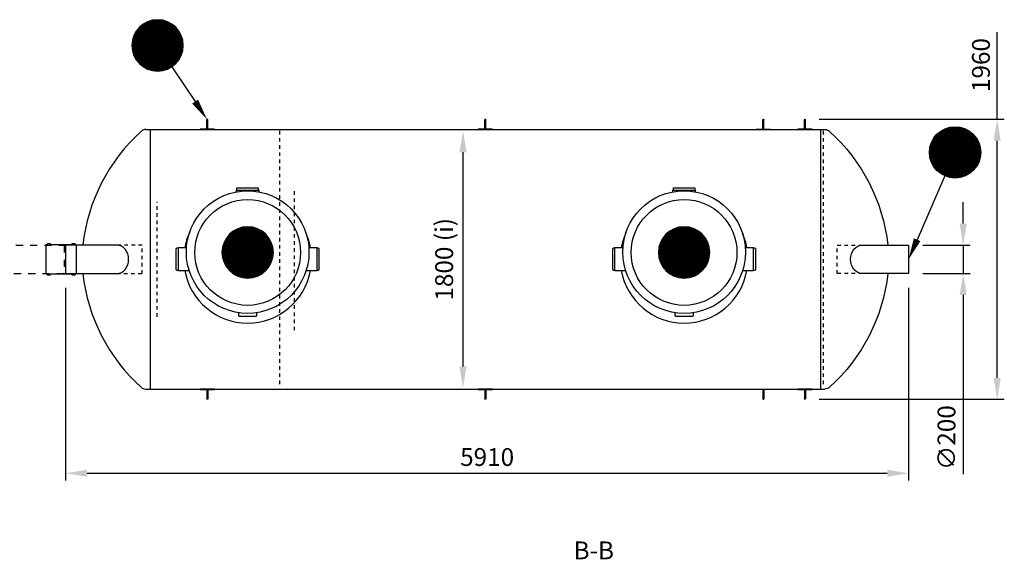
# Model space of a CAD drawing. Units: millimetres. Extents: x 0 to 21000, y 0 to 14850.
# Drawn here: x 7985 to 14888, y 4612 to 8395 of the extents above; entities that cross this region are included whole.
import ezdxf
from ezdxf.enums import TextEntityAlignment as Align

# ---------------------------------------------------------------- set-up
doc = ezdxf.new("R2010")
doc.units = ezdxf.units.MM
doc.header["$LTSCALE"] = 50
doc.linetypes.add('DASHED_1', pattern=[2, 1, -1])
for name, color, linetype in [('C-------D--', 1, 'Continuous'), ('C-------T1-', 4, 'Continuous'), ('C-------T2-', 1, 'Continuous'), ('C-53B------', 4, 'Continuous')]:
    doc.layers.add(name, color=color, linetype=linetype)
doc.styles.add('Arial', font='arial.ttf')
doc.styles.add('Arial Beskrivningsbilder', font='arial.ttf', dxfattribs={"height": 5})

msp = doc.modelspace()

# ---------------------------------------------------------------- linework, layer by layer
at = {"layer": 'C-------D--'}
for p, q in [((14837.9, 7696.8), (14837.9, 8307.9)), ((13589.9, 7696.8), (14887.9, 7696.8)), ((14837.9, 5883.9), (14837.9, 7546.8)), ((11092.4, 7465.7), (11092.4, 5964.9)), ((14599.6, 6965.3), (14599.6, 7115.3)), ((14316.8, 6815.3), (14649.6, 6815.3)), ((14599.6, 6815.3), (14599.6, 6615.3)), ((14316.8, 6615.3), (14649.6, 6615.3)), ((8306.8, 6515.3), (8306.8, 5165.3)), ((14216.8, 6515.3), (14216.8, 5165.3)), ((14599.6, 6465.3), (14599.6, 5209.4)), ((13589.9, 5733.9), (14887.9, 5733.9)), ((8456.8, 5215.3), (14066.8, 5215.3))]:
    msp.add_line(p, q, dxfattribs=at)
for points in [[(14812.9, 7546.8), (14862.9, 7546.8), (14837.9, 7696.8)], [(11067.4, 7465.7), (11117.4, 7465.7), (11092.4, 7615.7)], [(14574.6, 6965.3), (14624.6, 6965.3), (14599.6, 6815.3)], [(14574.6, 6465.3), (14624.6, 6465.3), (14599.6, 6615.3)], [(11067.4, 5964.9), (11117.4, 5964.9), (11092.4, 5814.9)], [(14812.9, 5883.9), (14862.9, 5883.9), (14837.9, 5733.9)], [(8456.8, 5240.3), (8456.8, 5190.3), (8306.8, 5215.3)], [(14066.8, 5240.3), (14066.8, 5190.3), (14216.8, 5215.3)]]:
    msp.add_solid(points, dxfattribs=at)
at = {"layer": 'C-------T2-', "color": 1, "lineweight": 9, "true_color": 0xff0000}
for p, q in [((8838, 8355.3), (9064.3, 8355.3)), ((8843.2, 8359.3), (9059.2, 8359.3)), ((8848.7, 8363.3), (9053.6, 8363.3)), ((8854.8, 8367.3), (9047.6, 8367.3)), ((8861.4, 8371.3), (9041, 8371.3)), ((8868.7, 8375.3), (9033.6, 8375.3)), ((8877, 8379.3), (9025.4, 8379.3)), ((8886.6, 8383.3), (9015.8, 8383.3)), ((8898.1, 8387.3), (9004.3, 8387.3)), ((8913.4, 8391.3), (8988.9, 8391.3)), ((8786.2, 8287.3), (9116.2, 8287.3)), ((8788, 8291.3), (9114.4, 8291.3)), ((8789.9, 8295.3), (9112.4, 8295.3)), ((8792, 8299.3), (9110.4, 8299.3)), ((8794.2, 8303.3), (9108.2, 8303.3)), ((8796.5, 8307.3), (9105.9, 8307.3)), ((8798.9, 8311.3), (9103.4, 8311.3)), ((8801.5, 8315.3), (9100.9, 8315.3)), ((8804.3, 8319.3), (9098.1, 8319.3)), ((8807.2, 8323.3), (9095.2, 8323.3)), ((8810.3, 8327.3), (9092.1, 8327.3)), ((8813.5, 8331.3), (9088.8, 8331.3)), ((8817, 8335.3), (9085.3, 8335.3)), ((8820.7, 8339.3), (9081.7, 8339.3)), ((8824.6, 8343.3), (9077.7, 8343.3)), ((8828.8, 8347.3), (9073.6, 8347.3)), ((8833.3, 8351.3), (9069.1, 8351.3)), ((8771.2, 8219.3), (9131.1, 8219.3)), ((8771.2, 8215.3), (9131.2, 8215.3)), ((8771.4, 8223.3), (9131, 8223.3)), ((8771.6, 8227.3), (9130.8, 8227.3)), ((8771.9, 8231.3), (9130.5, 8231.3)), ((8772.3, 8235.3), (9130.1, 8235.3)), ((8772.8, 8239.3), (9129.6, 8239.3)), ((8773.4, 8243.3), (9129, 8243.3)), ((8774.1, 8247.3), (9128.3, 8247.3)), ((8774.8, 8251.3), (9127.5, 8251.3)), ((8775.7, 8255.3), (9126.7, 8255.3)), ((8776.6, 8259.3), (9125.7, 8259.3)), ((8777.7, 8263.3), (9124.7, 8263.3)), ((8778.9, 8267.3), (9123.5, 8267.3)), ((8780.1, 8271.3), (9122.3, 8271.3)), ((8781.5, 8275.3), (9120.9, 8275.3)), ((8782.9, 8279.3), (9119.4, 8279.3)), ((8784.5, 8283.3), (9117.8, 8283.3)), ((8771.2, 8211.3), (9131.1, 8211.3)), ((8771.4, 8207.3), (9131, 8207.3)), ((8771.6, 8203.3), (9130.8, 8203.3)), ((8771.9, 8199.3), (9130.5, 8199.3)), ((8772.3, 8195.3), (9130.1, 8195.3)), ((8772.8, 8191.3), (9129.6, 8191.3)), ((8773.4, 8187.3), (9129, 8187.3)), ((8774.1, 8183.3), (9128.3, 8183.3)), ((8774.8, 8179.3), (9127.5, 8179.3)), ((8775.7, 8175.3), (9126.7, 8175.3)), ((8776.6, 8171.3), (9125.7, 8171.3)), ((8777.7, 8167.3), (9124.7, 8167.3)), ((8778.9, 8163.3), (9123.5, 8163.3)), ((8780.1, 8159.3), (9122.3, 8159.3)), ((8781.5, 8155.3), (9120.9, 8155.3)), ((8782.9, 8151.3), (9119.4, 8151.3)), ((8784.5, 8147.3), (9117.8, 8147.3)), ((8786.2, 8143.3), (9116.2, 8143.3)), ((8788, 8139.3), (9114.4, 8139.3)), ((8789.9, 8135.3), (9112.4, 8135.3)), ((8792, 8131.3), (9110.4, 8131.3)), ((8794.2, 8127.3), (9108.2, 8127.3)), ((8796.5, 8123.3), (9105.9, 8123.3)), ((8798.9, 8119.3), (9103.4, 8119.3)), ((8801.5, 8115.3), (9100.9, 8115.3)), ((8804.3, 8111.3), (9098.1, 8111.3)), ((8807.2, 8107.3), (9095.2, 8107.3)), ((8810.3, 8103.3), (9092.1, 8103.3)), ((8813.5, 8099.3), (9088.8, 8099.3)), ((8817, 8095.3), (9085.3, 8095.3)), ((8820.7, 8091.3), (9081.7, 8091.3)), ((8824.6, 8087.3), (9077.7, 8087.3)), ((8828.8, 8083.3), (9073.6, 8083.3)), ((8833.3, 8079.3), (9069.1, 8079.3)), ((8838, 8075.3), (9064.3, 8075.3)), ((8843.2, 8071.3), (9059.2, 8071.3)), ((8848.7, 8067.3), (9053.6, 8067.3)), ((8854.8, 8063.3), (9047.6, 8063.3)), ((8861.4, 8059.3), (9041, 8059.3)), ((8868.7, 8055.3), (9033.6, 8055.3)), ((8877, 8051.3), (9025.4, 8051.3)), ((8886.6, 8047.3), (9015.8, 8047.3)), ((8898.1, 8043.3), (9004.3, 8043.3)), ((8913.4, 8039.3), (8988.9, 8039.3)), ((14665.3, 7597.3), (14420.6, 7597.3)), ((14660.9, 7601.3), (14425, 7601.3)), ((14656.1, 7605.3), (14429.8, 7605.3)), ((14651, 7609.3), (14435, 7609.3)), ((14645.4, 7613.3), (14440.5, 7613.3)), ((14639.4, 7617.3), (14446.5, 7617.3)), ((14632.8, 7621.3), (14453.2, 7621.3)), ((14625.4, 7625.3), (14460.5, 7625.3)), ((14617.1, 7629.3), (14468.8, 7629.3)), ((14607.6, 7633.3), (14478.3, 7633.3)), ((14596, 7637.3), (14489.9, 7637.3)), ((14580.7, 7641.3), (14505.2, 7641.3)), ((14712.7, 7525.3), (14373.3, 7525.3)), ((14711.2, 7529.3), (14374.7, 7529.3)), ((14709.6, 7533.3), (14376.3, 7533.3)), ((14707.9, 7537.3), (14378, 7537.3)), ((14706.1, 7541.3), (14379.8, 7541.3)), ((14704.2, 7545.3), (14381.7, 7545.3)), ((14702.2, 7549.3), (14383.8, 7549.3)), ((14700, 7553.3), (14385.9, 7553.3)), ((14697.7, 7557.3), (14388.2, 7557.3)), ((14695.2, 7561.3), (14390.7, 7561.3)), ((14692.6, 7565.3), (14393.3, 7565.3)), ((14689.9, 7569.3), (14396, 7569.3)), ((14687, 7573.3), (14399, 7573.3)), ((14683.9, 7577.3), (14402, 7577.3)), ((14680.6, 7581.3), (14405.3, 7581.3)), ((14677.1, 7585.3), (14408.8, 7585.3)), ((14673.4, 7589.3), (14412.5, 7589.3)), ((14669.5, 7593.3), (14416.4, 7593.3)), ((14722.9, 7469.3), (14363, 7469.3)), ((14723, 7465.3), (14363, 7465.3)), ((14722.9, 7461.3), (14363, 7461.3)), ((14722.8, 7473.3), (14363.1, 7473.3)), ((14722.8, 7457.3), (14363.1, 7457.3)), ((14722.6, 7477.3), (14363.4, 7477.3)), ((14722.2, 7481.3), (14363.7, 7481.3)), ((14721.8, 7485.3), (14364.1, 7485.3)), ((14721.3, 7489.3), (14364.6, 7489.3)), ((14720.8, 7493.3), (14365.1, 7493.3)), ((14720.1, 7497.3), (14365.8, 7497.3)), ((14719.3, 7501.3), (14366.6, 7501.3)), ((14718.5, 7505.3), (14367.5, 7505.3)), ((14717.5, 7509.3), (14368.4, 7509.3)), ((14716.4, 7513.3), (14369.5, 7513.3)), ((14715.3, 7517.3), (14370.6, 7517.3)), ((14714, 7521.3), (14371.9, 7521.3)), ((14722.6, 7453.3), (14363.4, 7453.3)), ((14722.2, 7449.3), (14363.7, 7449.3)), ((14721.8, 7445.3), (14364.1, 7445.3)), ((14721.3, 7441.3), (14364.6, 7441.3)), ((14720.8, 7437.3), (14365.1, 7437.3)), ((14720.1, 7433.3), (14365.8, 7433.3)), ((14719.3, 7429.3), (14366.6, 7429.3)), ((14718.5, 7425.3), (14367.5, 7425.3)), ((14717.5, 7421.3), (14368.4, 7421.3)), ((14716.4, 7417.3), (14369.5, 7417.3)), ((14715.3, 7413.3), (14370.6, 7413.3)), ((14714, 7409.3), (14371.9, 7409.3)), ((14712.7, 7405.3), (14373.3, 7405.3)), ((14711.2, 7401.3), (14374.7, 7401.3)), ((14709.6, 7397.3), (14376.3, 7397.3)), ((14707.9, 7393.3), (14378, 7393.3)), ((14706.1, 7389.3), (14379.8, 7389.3)), ((14704.2, 7385.3), (14381.7, 7385.3)), ((14702.2, 7381.3), (14383.8, 7381.3)), ((14700, 7377.3), (14385.9, 7377.3)), ((14697.7, 7373.3), (14388.2, 7373.3)), ((14695.2, 7369.3), (14390.7, 7369.3)), ((14692.6, 7365.3), (14393.3, 7365.3)), ((14689.9, 7361.3), (14396, 7361.3)), ((14687, 7357.3), (14399, 7357.3)), ((14683.9, 7353.3), (14402, 7353.3)), ((14680.6, 7349.3), (14405.3, 7349.3)), ((14677.1, 7345.3), (14408.8, 7345.3)), ((14673.4, 7341.3), (14412.5, 7341.3)), ((14669.5, 7337.3), (14416.4, 7337.3)), ((14665.3, 7333.3), (14420.6, 7333.3)), ((14660.9, 7329.3), (14425, 7329.3)), ((14656.1, 7325.3), (14429.8, 7325.3)), ((14651, 7321.3), (14435, 7321.3)), ((14645.4, 7317.3), (14440.5, 7317.3)), ((14639.4, 7313.3), (14446.5, 7313.3)), ((14632.8, 7309.3), (14453.2, 7309.3)), ((14625.4, 7305.3), (14460.5, 7305.3)), ((14617.1, 7301.3), (14468.8, 7301.3)), ((14607.6, 7297.3), (14478.3, 7297.3)), ((14596, 7293.3), (14489.9, 7293.3)), ((14580.7, 7289.3), (14505.2, 7289.3)), ((9474.9, 6907.3), (9690.9, 6907.3)), ((9480.4, 6911.3), (9685.3, 6911.3)), ((9486.4, 6915.3), (9679.3, 6915.3)), ((9493.1, 6919.3), (9672.7, 6919.3)), ((9500.4, 6923.3), (9665.3, 6923.3)), ((9508.7, 6927.3), (9657, 6927.3)), ((9518.2, 6931.3), (9647.5, 6931.3)), ((9529.8, 6935.3), (9635.9, 6935.3)), ((9545.1, 6939.3), (9620.6, 6939.3)), ((12534.9, 6907.3), (12750.9, 6907.3)), ((12540.4, 6911.3), (12745.3, 6911.3)), ((12546.4, 6915.3), (12739.3, 6915.3)), ((12553.1, 6919.3), (12732.7, 6919.3)), ((12560.4, 6923.3), (12725.3, 6923.3)), ((12568.7, 6927.3), (12717, 6927.3)), ((12578.2, 6931.3), (12707.5, 6931.3)), ((12589.8, 6935.3), (12695.9, 6935.3)), ((12605.1, 6939.3), (12680.6, 6939.3)), ((9417.9, 6835.3), (9747.8, 6835.3)), ((9419.7, 6839.3), (9746, 6839.3)), ((9421.6, 6843.3), (9744.1, 6843.3)), ((9423.7, 6847.3), (9742.1, 6847.3)), ((9425.8, 6851.3), (9739.9, 6851.3)), ((9428.1, 6855.3), (9737.6, 6855.3)), ((9430.6, 6859.3), (9735.1, 6859.3)), ((9433.2, 6863.3), (9732.5, 6863.3)), ((9435.9, 6867.3), (9729.8, 6867.3)), ((9438.9, 6871.3), (9726.9, 6871.3)), ((9441.9, 6875.3), (9723.8, 6875.3)), ((9445.2, 6879.3), (9720.5, 6879.3)), ((9448.7, 6883.3), (9717, 6883.3)), ((9452.4, 6887.3), (9713.3, 6887.3)), ((9456.3, 6891.3), (9709.4, 6891.3)), ((9460.5, 6895.3), (9705.2, 6895.3)), ((9464.9, 6899.3), (9700.8, 6899.3)), ((9469.7, 6903.3), (9696, 6903.3)), ((12477.9, 6835.3), (12807.8, 6835.3)), ((12479.7, 6839.3), (12806, 6839.3)), ((12481.6, 6843.3), (12804.1, 6843.3)), ((12483.7, 6847.3), (12802.1, 6847.3)), ((12485.8, 6851.3), (12799.9, 6851.3)), ((12488.1, 6855.3), (12797.6, 6855.3)), ((12490.6, 6859.3), (12795.1, 6859.3)), ((12493.2, 6863.3), (12792.5, 6863.3)), ((12495.9, 6867.3), (12789.8, 6867.3)), ((12498.9, 6871.3), (12786.9, 6871.3)), ((12501.9, 6875.3), (12783.8, 6875.3)), ((12505.2, 6879.3), (12780.5, 6879.3)), ((12508.7, 6883.3), (12777, 6883.3)), ((12512.4, 6887.3), (12773.3, 6887.3)), ((12516.3, 6891.3), (12769.4, 6891.3)), ((12520.5, 6895.3), (12765.2, 6895.3)), ((12524.9, 6899.3), (12760.8, 6899.3)), ((12529.7, 6903.3), (12756, 6903.3)), ((9402.9, 6767.3), (9762.8, 6767.3)), ((9403, 6771.3), (9762.7, 6771.3)), ((9403.3, 6775.3), (9762.5, 6775.3)), ((9403.6, 6779.3), (9762.1, 6779.3)), ((9404, 6783.3), (9761.7, 6783.3)), ((9404.5, 6787.3), (9761.2, 6787.3)), ((9405, 6791.3), (9760.7, 6791.3)), ((9405.7, 6795.3), (9760, 6795.3)), ((9406.5, 6799.3), (9759.2, 6799.3)), ((9407.4, 6803.3), (9758.4, 6803.3)), ((9408.3, 6807.3), (9757.4, 6807.3)), ((9409.4, 6811.3), (9756.3, 6811.3)), ((9410.5, 6815.3), (9755.2, 6815.3)), ((9411.8, 6819.3), (9753.9, 6819.3)), ((9413.1, 6823.3), (9752.6, 6823.3)), ((9414.6, 6827.3), (9751.1, 6827.3)), ((9416.2, 6831.3), (9749.5, 6831.3)), ((12462.9, 6767.3), (12822.8, 6767.3)), ((12463, 6771.3), (12822.7, 6771.3)), ((12463.3, 6775.3), (12822.5, 6775.3)), ((12463.6, 6779.3), (12822.1, 6779.3)), ((12464, 6783.3), (12821.7, 6783.3)), ((12464.5, 6787.3), (12821.2, 6787.3)), ((12465, 6791.3), (12820.7, 6791.3)), ((12465.7, 6795.3), (12820, 6795.3)), ((12466.5, 6799.3), (12819.2, 6799.3)), ((12467.4, 6803.3), (12818.4, 6803.3)), ((12468.3, 6807.3), (12817.4, 6807.3)), ((12469.4, 6811.3), (12816.3, 6811.3)), ((12470.5, 6815.3), (12815.2, 6815.3)), ((12471.8, 6819.3), (12813.9, 6819.3)), ((12473.1, 6823.3), (12812.6, 6823.3)), ((12474.6, 6827.3), (12811.1, 6827.3)), ((12476.2, 6831.3), (12809.5, 6831.3)), ((9402.9, 6763.3), (9762.9, 6763.3)), ((9402.9, 6759.3), (9762.8, 6759.3)), ((9403, 6755.3), (9762.7, 6755.3)), ((9403.3, 6751.3), (9762.5, 6751.3)), ((9403.6, 6747.3), (9762.1, 6747.3)), ((9404, 6743.3), (9761.7, 6743.3)), ((9404.5, 6739.3), (9761.2, 6739.3)), ((9405, 6735.3), (9760.7, 6735.3)), ((9405.7, 6731.3), (9760, 6731.3)), ((9406.5, 6727.3), (9759.2, 6727.3)), ((9407.4, 6723.3), (9758.4, 6723.3)), ((9408.3, 6719.3), (9757.4, 6719.3)), ((9409.4, 6715.3), (9756.3, 6715.3)), ((9410.5, 6711.3), (9755.2, 6711.3)), ((9411.8, 6707.3), (9753.9, 6707.3)), ((9413.1, 6703.3), (9752.6, 6703.3)), ((9414.6, 6699.3), (9751.1, 6699.3)), ((12462.9, 6763.3), (12822.9, 6763.3)), ((12462.9, 6759.3), (12822.8, 6759.3)), ((12463, 6755.3), (12822.7, 6755.3)), ((12463.3, 6751.3), (12822.5, 6751.3)), ((12463.6, 6747.3), (12822.1, 6747.3)), ((12464, 6743.3), (12821.7, 6743.3)), ((12464.5, 6739.3), (12821.2, 6739.3)), ((12465, 6735.3), (12820.7, 6735.3)), ((12465.7, 6731.3), (12820, 6731.3)), ((12466.5, 6727.3), (12819.2, 6727.3)), ((12467.4, 6723.3), (12818.4, 6723.3)), ((12468.3, 6719.3), (12817.4, 6719.3)), ((12469.4, 6715.3), (12816.3, 6715.3)), ((12470.5, 6711.3), (12815.2, 6711.3)), ((12471.8, 6707.3), (12813.9, 6707.3)), ((12473.1, 6703.3), (12812.6, 6703.3)), ((12474.6, 6699.3), (12811.1, 6699.3)), ((9416.2, 6695.3), (9749.5, 6695.3)), ((9417.9, 6691.3), (9747.8, 6691.3)), ((9419.7, 6687.3), (9746, 6687.3)), ((9421.6, 6683.3), (9744.1, 6683.3)), ((9423.7, 6679.3), (9742.1, 6679.3)), ((9425.8, 6675.3), (9739.9, 6675.3)), ((9428.1, 6671.3), (9737.6, 6671.3)), ((9430.6, 6667.3), (9735.1, 6667.3)), ((9433.2, 6663.3), (9732.5, 6663.3)), ((9435.9, 6659.3), (9729.8, 6659.3)), ((9438.9, 6655.3), (9726.9, 6655.3)), ((9441.9, 6651.3), (9723.8, 6651.3)), ((9445.2, 6647.3), (9720.5, 6647.3)), ((9448.7, 6643.3), (9717, 6643.3)), ((9452.4, 6639.3), (9713.3, 6639.3)), ((9456.3, 6635.3), (9709.4, 6635.3)), ((9460.5, 6631.3), (9705.2, 6631.3)), ((9464.9, 6627.3), (9700.8, 6627.3)), ((12476.2, 6695.3), (12809.5, 6695.3)), ((12477.9, 6691.3), (12807.8, 6691.3)), ((12479.7, 6687.3), (12806, 6687.3)), ((12481.6, 6683.3), (12804.1, 6683.3)), ((12483.7, 6679.3), (12802.1, 6679.3)), ((12485.8, 6675.3), (12799.9, 6675.3)), ((12488.1, 6671.3), (12797.6, 6671.3)), ((12490.6, 6667.3), (12795.1, 6667.3)), ((12493.2, 6663.3), (12792.5, 6663.3)), ((12495.9, 6659.3), (12789.8, 6659.3)), ((12498.9, 6655.3), (12786.9, 6655.3)), ((12501.9, 6651.3), (12783.8, 6651.3)), ((12505.2, 6647.3), (12780.5, 6647.3)), ((12508.7, 6643.3), (12777, 6643.3)), ((12512.4, 6639.3), (12773.3, 6639.3)), ((12516.3, 6635.3), (12769.4, 6635.3)), ((12520.5, 6631.3), (12765.2, 6631.3)), ((12524.9, 6627.3), (12760.8, 6627.3)), ((9469.7, 6623.3), (9696, 6623.3)), ((9474.9, 6619.3), (9690.9, 6619.3)), ((9480.4, 6615.3), (9685.3, 6615.3)), ((9486.4, 6611.3), (9679.3, 6611.3)), ((9493.1, 6607.3), (9672.7, 6607.3)), ((9500.4, 6603.3), (9665.3, 6603.3)), ((9508.7, 6599.3), (9657, 6599.3)), ((9518.2, 6595.3), (9647.5, 6595.3)), ((9529.8, 6591.3), (9635.9, 6591.3)), ((9545.1, 6587.3), (9620.6, 6587.3)), ((12529.7, 6623.3), (12756, 6623.3)), ((12534.9, 6619.3), (12750.9, 6619.3)), ((12540.4, 6615.3), (12745.3, 6615.3)), ((12546.4, 6611.3), (12739.3, 6611.3)), ((12553.1, 6607.3), (12732.7, 6607.3)), ((12560.4, 6603.3), (12725.3, 6603.3)), ((12568.7, 6599.3), (12717, 6599.3)), ((12578.2, 6595.3), (12707.5, 6595.3)), ((12589.8, 6591.3), (12695.9, 6591.3)), ((12605.1, 6587.3), (12680.6, 6587.3))]:
    msp.add_line(p, q, dxfattribs=at)
at = {"layer": 'C-------T2-'}
for p, q in [((9051.1, 8065.6), (9214.4, 7820.9)), ((14471.2, 7300.2), (14276.6, 6852.9))]:
    msp.add_line(p, q, dxfattribs=at)
for points, format in [([(8951.2, 8035.3), (8951.2, 8035.3, 1), (8951.2, 8395.3), (8951.2, 8395.3, 1), (8951.2, 8035.3, 5.027339)], "xyb"), ([(9214.4, 7820.9, 50, 0, 0), (9297.6, 7696.1, 0, 0, 0)], "xyseb"), ([(14543, 7285.3), (14543, 7285.3, -1), (14543, 7645.3), (14543, 7645.3, -1), (14543, 7285.3, -5.027339)], "xyb"), ([(9582.9, 6583.3), (9582.9, 6583.3, 1), (9582.9, 6943.3), (9582.9, 6943.3, 1), (9582.9, 6583.3, 5.027339)], "xyb"), ([(12642.9, 6583.3), (12642.9, 6583.3, 1), (12642.9, 6943.3), (12642.9, 6943.3, 1), (12642.9, 6583.3, 5.027339)], "xyb"), ([(14276.6, 6852.9, 50, 0, 0), (14216.8, 6715.3, 0, 0, 0)], "xyseb")]:
    msp.add_lwpolyline(points, format=format, dxfattribs=at)
at = {"layer": 'C-53B------'}
for p, q in [((8868.9, 7625.3), (13629.7, 7625.3)), ((9502.6, 7201), (9502.6, 7188.5)), ((9502.6, 7201), (9662.6, 7201)), ((9505.6, 7213), (9505.6, 7201)), ((9508.6, 7216), (9656.6, 7216)), ((9659.6, 7201), (9659.6, 7213)), ((9662.6, 7188.6), (9662.6, 7201)), ((12562.6, 7201), (12562.6, 7188.5)), ((12562.6, 7201), (12722.6, 7201)), ((12565.6, 7213), (12565.6, 7201)), ((12568.6, 7216), (12716.6, 7216)), ((12719.6, 7201), (12719.6, 7213)), ((12722.6, 7188.6), (12722.6, 7201)), ((9082.6, 6642), (9082.6, 6790)), ((9097.6, 6793), (9085.6, 6793)), ((9153.9, 6796), (9097.6, 6796)), ((9097.6, 6636), (9097.6, 6796)), ((10067.6, 6796), (10011.8, 6796)), ((10067.6, 6796), (10067.6, 6636)), ((10079.6, 6793), (10067.6, 6793)), ((10082.6, 6790), (10082.6, 6642)), ((12142.6, 6642), (12142.6, 6790)), ((12157.6, 6793), (12145.6, 6793)), ((12213.9, 6796), (12157.6, 6796)), ((12157.6, 6636), (12157.6, 6796)), ((13127.6, 6796), (13071.8, 6796)), ((13127.6, 6796), (13127.6, 6636)), ((13139.6, 6793), (13127.6, 6793)), ((13142.6, 6790), (13142.6, 6642)), ((9085.6, 6639), (9097.6, 6639)), ((9097.6, 6636), (9173, 6636)), ((9992.7, 6636), (10067.6, 6636)), ((10067.6, 6639), (10079.6, 6639)), ((12145.6, 6639), (12157.6, 6639)), ((12157.6, 6636), (12233, 6636)), ((13052.7, 6636), (13127.6, 6636)), ((13127.6, 6639), (13139.6, 6639)), ((9520.4, 6319), (9520.4, 6340.6)), ((9523.4, 6316), (9642.4, 6316)), ((9645.4, 6340.6), (9645.4, 6319)), ((12580.4, 6319), (12580.4, 6340.6)), ((12583.4, 6316), (12702.4, 6316)), ((12705.4, 6340.6), (12705.4, 6319)), ((8868.9, 5805.3), (13629.7, 5805.3))]:
    msp.add_line(p, q, dxfattribs=at)
at = {"layer": 'C-53B------', "linetype": 'DASHED_1', "ltscale": 0.5}
for p, q in [((9805.8, 7615.3), (9805.8, 5815.3)), ((13616.8, 7615.3), (13616.8, 5815.3)), ((9911.8, 6217.8), (9911.8, 7212.8)), ((8949.3, 6312.9), (8949.3, 7117.8))]:
    msp.add_line(p, q, dxfattribs=at)
at = {"layer": 'C-53B------'}
for points in [[(9295.8, 7630.9), (9295.8, 7692.8)], [(9303.8, 7630.9), (9303.8, 7692.8)], [(11245.3, 7630.9), (11245.3, 7692.8)], [(11253.3, 7630.9), (11253.3, 7692.8)], [(13194.8, 7630.9), (13194.8, 7692.8)], [(13202.8, 7630.9), (13202.8, 7692.8)], [(13485.9, 7630.9), (13485.9, 7692.8)], [(13493.8, 7630.9), (13493.8, 7692.8)], [(8899.8, 7625.3), (8899.8, 5805.3)], [(9249.8, 7626.9), (9249.8, 7625.3), (9349.8, 7625.3), (9349.8, 7626.9), (9249.8, 7626.9)], [(11199.3, 7626.9), (11199.3, 7625.3), (11299.3, 7625.3), (11299.3, 7626.9), (11199.3, 7626.9)], [(13248.8, 7626.9), (13248.8, 7625.3), (13148.8, 7625.3), (13148.8, 7626.9), (13248.8, 7626.9)], [(13439.9, 7626.9), (13439.9, 7625.3), (13539.9, 7625.3), (13539.9, 7626.9), (13439.9, 7626.9)], [(13598.8, 7625.3), (13598.8, 5805.3)], [(8665.5, 6815.3), (8306.8, 6815.3), (8306.8, 6615.3), (8665.5, 6615.3)], [(13892.2, 6815.3), (14216.8, 6815.3), (14216.8, 6615.3), (13892.2, 6615.3)], [(9349.8, 5803.7), (9349.8, 5805.3), (9249.8, 5805.3), (9249.8, 5803.7), (9349.8, 5803.7)], [(9295.8, 5799.8), (9295.8, 5737.8)], [(9303.8, 5799.8), (9303.8, 5737.8)], [(11299.3, 5803.7), (11299.3, 5805.3), (11199.3, 5805.3), (11199.3, 5803.7), (11299.3, 5803.7)], [(11245.3, 5799.8), (11245.3, 5737.8)], [(11253.3, 5799.8), (11253.3, 5737.8)], [(13148.8, 5803.7), (13148.8, 5805.3), (13248.8, 5805.3), (13248.8, 5803.7), (13148.8, 5803.7)], [(13194.8, 5799.8), (13194.8, 5737.8)], [(13202.8, 5799.8), (13202.8, 5737.8)], [(13539.9, 5803.7), (13539.9, 5805.3), (13439.9, 5805.3), (13439.9, 5803.7), (13539.9, 5803.7)], [(13485.9, 5799.8), (13485.9, 5737.8)], [(13493.8, 5799.8), (13493.8, 5737.8)]]:
    msp.add_lwpolyline(points, dxfattribs=at)
for points in [[(8868.9, 7625.3, 0.186364), (8835.3, 7612.3, 0.182241), (8427.1, 6815.3, 0.182241)], [(13629.7, 7625.3, -0.186364), (13663.3, 7612.3, -0.182241), (14071.5, 6815.3, -0.182241)], [(8169.5, 6820.3), (8179.5, 6820.3), (8179.5, 6825.3, -0.414214), (8181.5, 6827.3), (8196.5, 6827.3, -0.414214), (8198.5, 6825.3), (8198.5, 6820.3), (8352.5, 6820.3), (8352.5, 6825.3, -0.414214), (8354.5, 6827.3), (8369.5, 6827.3, -0.414214), (8371.5, 6825.3), (8371.5, 6825.3), (8371.5, 6820.3), (8381.5, 6820.3), (8381.5, 6820.3), (8381.5, 6820.3), (8381.5, 6610.3), (8371.5, 6610.3), (8371.5, 6605.3, -0.414214), (8369.5, 6603.3), (8354.5, 6603.3, -0.414214), (8352.5, 6605.3), (8352.5, 6610.3), (8352.5, 6610.3), (8198.5, 6610.3), (8198.5, 6605.3, -0.414214), (8196.5, 6603.3), (8181.5, 6603.3, -0.414214), (8179.5, 6605.3), (8179.5, 6610.3), (8169.5, 6610.3), (8169.5, 6820.3)], [(8427.1, 6615.3, 0.182241), (8835.3, 5818.3, 0.186364), (8868.9, 5805.3)], [(14071.5, 6615.3, -0.182241), (13663.3, 5818.3, -0.186364), (13629.7, 5805.3)]]:
    msp.add_lwpolyline(points, format="xyb", dxfattribs=at)
at = {"layer": 'C-53B------', "linetype": 'DASHED_1'}
msp.add_lwpolyline([(6255.3, 6617.1), (6255.3, 6812.1), (6257.8, 6814.6), (8294.3, 6814.6), (8296.8, 6812.1), (8296.8, 6617.1), (8294.3, 6614.6), (6257.8, 6614.6), (6255.3, 6617.1)], dxfattribs=at)
at = {"layer": 'C-53B------', "linetype": 'DASHED_1', "ltscale": 0.5}
for points in [[(8665.5, 6615.3), (8843.3, 6615.3), (8843.3, 6815.3), (8665.5, 6815.3)], [(13892.2, 6615.3), (13716.8, 6615.3), (13716.8, 6815.3), (13892.2, 6815.3)]]:
    msp.add_lwpolyline(points, dxfattribs=at)
at = {"layer": 'C-53B------'}
for centre, radius in [((9582.9, 6766), 430), ((12642.9, 6766), 430), ((9582.9, 6763.3), 370.8), ((12642.9, 6763.3), 370.8)]:
    msp.add_circle(centre, radius, dxfattribs=at)
for centre, radius, start, end in [((9508.6, 7213), 3, 90, 180), ((9656.6, 7213), 3, 0, 90), ((12568.6, 7213), 3, 90, 180), ((12716.6, 7213), 3, 0, 90), ((9582.6, 6716), 448, 155.54865, 169.71344), ((9582.6, 6716), 448, 10.28656, 23.77826), ((12642.6, 6716), 448, 155.54865, 169.71344), ((12642.6, 6716), 448, 10.28656, 23.77826), ((9085.6, 6790), 3, 90, 180), ((10079.6, 6790), 3, 0, 90), ((12145.6, 6790), 3, 90, 180), ((13139.6, 6790), 3, 0, 90), ((9085.6, 6642), 3, 180, 270), ((9582.6, 6716), 448, 190.28656, 349.71344), ((10079.6, 6642), 3, 270, 0), ((12145.6, 6642), 3, 180, 270), ((12642.6, 6716), 448, 190.28656, 349.71344), ((13139.6, 6642), 3, 270, 0), ((9523.4, 6319), 3, 180, 270), ((9642.4, 6319), 3, 270, 0), ((12583.4, 6319), 3, 180, 270), ((12702.4, 6319), 3, 270, 0)]:
    msp.add_arc(centre, radius, start, end, dxfattribs=at)
msp.add_ellipse((8665.5, 6715.3), major_axis=(0, 100), ratio=0.827991, start_param=3.141593, end_param=6.283185, dxfattribs=at)
at = {"layer": 'C-53B------', "extrusion": (0, 0, -1)}
msp.add_ellipse((13892.2, 6715.3), major_axis=(0, 100), ratio=0.827991, start_param=3.141593, end_param=6.283185, dxfattribs=at)
at = {"layer": 'C-53B------'}
for points in [[(9303.8, 7692.8), (9303.8, 7695), (9302, 7696.8), (9299.8, 7696.8), (9297.6, 7696.8), (9295.8, 7695), (9295.8, 7692.8)], [(11253.3, 7692.8), (11253.3, 7695), (11251.5, 7696.8), (11249.3, 7696.8), (11247.1, 7696.8), (11245.3, 7695), (11245.3, 7692.8)], [(13194.8, 7692.8), (13194.8, 7695), (13196.6, 7696.8), (13198.8, 7696.8), (13201, 7696.8), (13202.8, 7695), (13202.8, 7692.8)], [(13493.8, 7692.8), (13493.8, 7695), (13492.1, 7696.8), (13489.9, 7696.8), (13487.7, 7696.8), (13485.9, 7695), (13485.9, 7692.8)], [(9295.8, 7630.9), (9295.8, 7628.7), (9297.6, 7626.9), (9299.8, 7626.9), (9302, 7626.9), (9303.8, 7628.7), (9303.8, 7630.9)], [(11245.3, 7630.9), (11245.3, 7628.7), (11247.1, 7626.9), (11249.3, 7626.9), (11251.5, 7626.9), (11253.3, 7628.7), (11253.3, 7630.9)], [(13202.8, 7630.9), (13202.8, 7628.7), (13201, 7626.9), (13198.8, 7626.9), (13196.6, 7626.9), (13194.8, 7628.7), (13194.8, 7630.9)], [(13485.9, 7630.9), (13485.9, 7628.7), (13487.7, 7626.9), (13489.9, 7626.9), (13492.1, 7626.9), (13493.8, 7628.7), (13493.8, 7630.9)], [(9295.8, 5799.8), (9295.8, 5802), (9297.6, 5803.7), (9299.8, 5803.7), (9302, 5803.7), (9303.8, 5802), (9303.8, 5799.8)], [(11245.3, 5799.8), (11245.3, 5802), (11247.1, 5803.7), (11249.3, 5803.7), (11251.5, 5803.7), (11253.3, 5802), (11253.3, 5799.8)], [(13202.8, 5799.8), (13202.8, 5802), (13201, 5803.7), (13198.8, 5803.7), (13196.6, 5803.7), (13194.8, 5802), (13194.8, 5799.8)], [(13485.9, 5799.8), (13485.9, 5802), (13487.7, 5803.7), (13489.9, 5803.7), (13492.1, 5803.7), (13493.8, 5802), (13493.8, 5799.8)], [(9303.8, 5737.8), (9303.8, 5735.7), (9302, 5733.9), (9299.8, 5733.9), (9297.6, 5733.9), (9295.8, 5735.7), (9295.8, 5737.8)], [(11253.3, 5737.8), (11253.3, 5735.7), (11251.5, 5733.9), (11249.3, 5733.9), (11247.1, 5733.9), (11245.3, 5735.7), (11245.3, 5737.8)], [(13194.8, 5737.8), (13194.8, 5735.7), (13196.6, 5733.9), (13198.8, 5733.9), (13201, 5733.9), (13202.8, 5735.7), (13202.8, 5737.8)], [(13493.8, 5737.8), (13493.8, 5735.7), (13492.1, 5733.9), (13489.9, 5733.9), (13487.7, 5733.9), (13485.9, 5735.7), (13485.9, 5737.8)]]:
    msp.add_open_spline(points, degree=3, knots=[0, 0, 0, 0, 1, 1, 1, 2, 2, 2, 2], dxfattribs=at)

# ---------------------------------------------------------------- texts
at = {"layer": 'C-------D--', "char_height": 125, "attachment_point": 5, "rotation": 90, "style": 'Arial'}
for s, insert in [('\\A1;1960', (14724.1, 8077.3)), ('\\A1;1800 (i)', (10960.4, 6715.3)), ('\\A1;∅200', (14482.3, 5465.3))]:
    msp.add_mtext(s, dxfattribs=dict(at, insert=insert))
at = {"layer": 'C-------D--', "insert": (11261.8, 5329.1), "char_height": 125, "attachment_point": 5, "style": 'Arial'}
msp.add_mtext('\\A1;5910', dxfattribs=at)
at = {"layer": 'C-------T1-', "color": 3, "style": 'Arial Beskrivningsbilder'}
msp.add_text('B-B', height=125, dxfattribs=at).set_placement((12009.8, 4674.6), align=Align.MIDDLE_CENTER)
at = {"layer": 'C-------T2-', "color": 7, "style": 'Arial'}
for s, p in [('L', (8951.2, 8215.3)), ('F', (14543, 7465.3)), ('D', (9582.9, 6763.3)), ('D', (12642.9, 6763.3))]:
    msp.add_text(s, height=175, dxfattribs=at).set_placement(p, align=Align.MIDDLE_CENTER)

doc.saveas('drawing.dxf')
